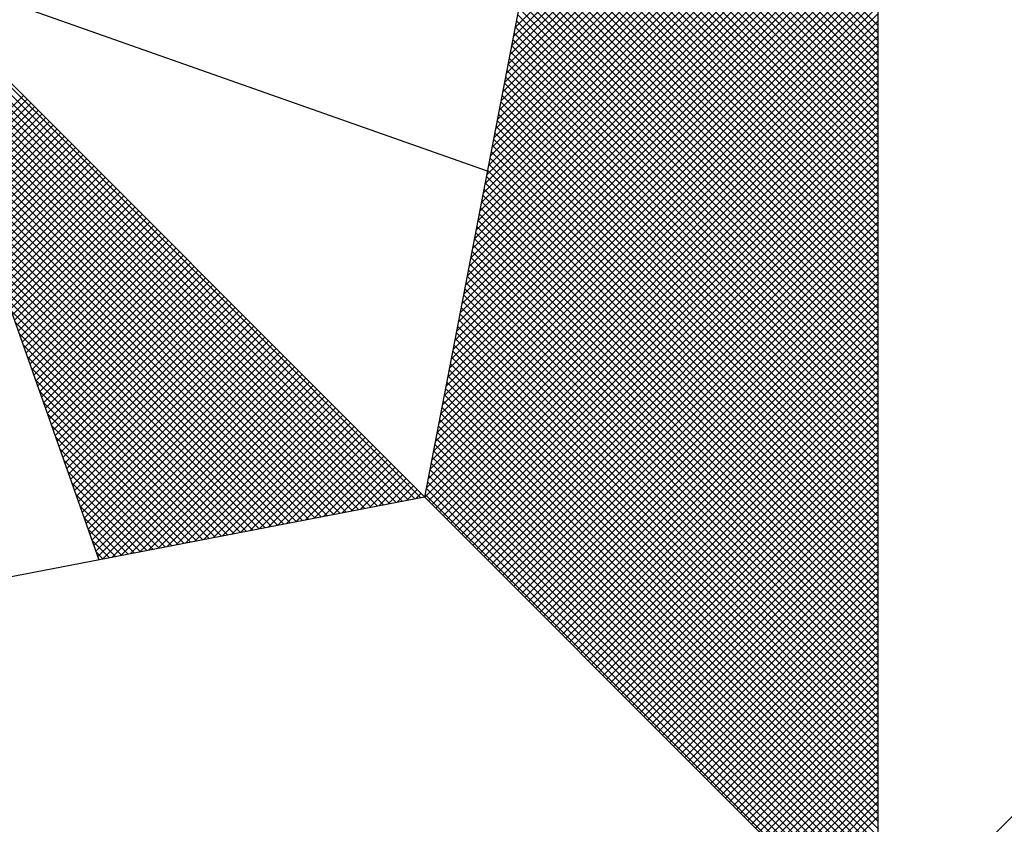
# Model space of a CAD drawing. Units: millimetres. Extents: x 185526 to 187941, y 1679763 to 1682603.
# Drawn here: x 186650 to 186654, y 1680014 to 1680017 of the extents above; entities that cross this region are included whole.
import ezdxf

# ---------------------------------------------------------------- set-up
doc = ezdxf.new("R2010")
doc.units = ezdxf.units.MM
doc.header["$LTSCALE"] = 5
doc.header["$MEASUREMENT"] = 0
doc.linetypes.add('DASHED2', pattern=[0.375, 0.25, -0.125])
for name, color, linetype in [('NORTE', 7, 'Continuous'), ('T-DIM', 1, 'Continuous'), ('T-MFIO-EXI', 7, 'DASHED2')]:
    doc.layers.add(name, color=color, linetype=linetype)

# ---------------------------------------------------------------- blocks, each defined once
blk = doc.blocks.new('*X23')
at = {"color": 0}
for p, q in [((182558.4771, 1662937.7003), (182559.3401, 1662938.5634)), ((182558.4686, 1662937.6565), (182559.3401, 1662938.528)), ((182558.4728, 1662937.6784), (182559.3401, 1662938.5457)), ((182558.4644, 1662937.6346), (182559.3401, 1662938.5103)), ((182558.4602, 1662937.6127), (182559.3401, 1662938.4927)), ((182558.4517, 1662937.5689), (182559.3401, 1662938.4573)), ((182558.4559, 1662937.5908), (182559.3401, 1662938.475)), ((182558.4475, 1662937.547), (182559.3401, 1662938.4396)), ((182558.4432, 1662937.5251), (182559.3401, 1662938.422)), ((182559.3401, 1662937.687), (182558.6145, 1662938.4126)), ((182559.3401, 1662937.7046), (182558.6173, 1662938.4274)), ((182558.4348, 1662937.4813), (182559.3401, 1662938.3866)), ((182558.439, 1662937.5032), (182559.3401, 1662938.4043)), ((182559.3401, 1662937.6693), (182558.6116, 1662938.3978)), ((182558.4306, 1662937.4594), (182559.3401, 1662938.3689)), ((182559.3401, 1662937.6339), (182558.6059, 1662938.3681)), ((182559.3401, 1662937.6516), (182558.6088, 1662938.3829)), ((182558.4263, 1662937.4375), (182559.3401, 1662938.3512)), ((182559.3401, 1662937.5986), (182558.6002, 1662938.3385)), ((182559.3401, 1662937.6163), (182558.603, 1662938.3533)), ((182558.4179, 1662937.3937), (182559.3401, 1662938.3159)), ((182558.4221, 1662937.4156), (182559.3401, 1662938.3336)), ((182559.3401, 1662937.5809), (182558.5973, 1662938.3237)), ((182558.4137, 1662937.3718), (182559.3401, 1662938.2982)), ((182559.3401, 1662937.5455), (182558.5916, 1662938.294)), ((182559.3401, 1662937.5632), (182558.5945, 1662938.3089)), ((182558.4094, 1662937.3499), (182559.3401, 1662938.2805)), ((182559.3401, 1662937.5279), (182558.5887, 1662938.2792)), ((182558.401, 1662937.3061), (182559.3401, 1662938.2452)), ((182558.4052, 1662937.328), (182559.3401, 1662938.2629)), ((182559.3401, 1662937.4925), (182558.583, 1662938.2496)), ((182559.3401, 1662937.5102), (182558.5859, 1662938.2644)), ((182558.3968, 1662937.2841), (182559.3401, 1662938.2275)), ((182559.3401, 1662937.4748), (182558.5802, 1662938.2348)), ((182558.3925, 1662937.2622), (182559.3401, 1662938.2098)), ((182559.3401, 1662937.4395), (182558.5745, 1662938.2051)), ((182559.3401, 1662937.4572), (182558.5773, 1662938.2199)), ((182558.3841, 1662937.2184), (182559.3401, 1662938.1745)), ((182558.3883, 1662937.2403), (182559.3401, 1662938.1921)), ((182559.3401, 1662937.4041), (182558.5687, 1662938.1755)), ((182559.3401, 1662937.4218), (182558.5716, 1662938.1903)), ((182558.3799, 1662937.1965), (182559.3401, 1662938.1568)), ((182559.3401, 1662937.3864), (182558.5659, 1662938.1607)), ((182558.3756, 1662937.1746), (182559.3401, 1662938.1391)), ((182559.3401, 1662937.3511), (182558.5602, 1662938.131)), ((182559.3401, 1662937.3688), (182558.563, 1662938.1459)), ((182558.3672, 1662937.1308), (182559.3401, 1662938.1038)), ((182558.3714, 1662937.1527), (182559.3401, 1662938.1214)), ((182559.3401, 1662937.3334), (182558.5573, 1662938.1162)), ((182558.3629, 1662937.1089), (182559.3401, 1662938.0861)), ((182559.3401, 1662937.2981), (182558.5516, 1662938.0866)), ((182559.3401, 1662937.3157), (182558.5544, 1662938.1014)), ((182558.3587, 1662937.087), (182559.3401, 1662938.0684)), ((182559.3401, 1662937.2627), (182558.5459, 1662938.0569)), ((182559.3401, 1662937.2804), (182558.5487, 1662938.0718)), ((182558.3545, 1662937.0651), (182559.3401, 1662938.0507)), ((182559.3401, 1662937.245), (182558.543, 1662938.0421)), ((182558.346, 1662937.0213), (182559.3401, 1662938.0154)), ((182558.3503, 1662937.0432), (182559.3401, 1662938.033)), ((182559.3401, 1662937.2097), (182558.5373, 1662938.0125)), ((182559.3401, 1662937.2273), (182558.5401, 1662938.0273)), ((182558.3418, 1662936.9994), (182559.3401, 1662937.9977)), ((182559.3401, 1662937.192), (182558.5344, 1662937.9977)), ((182558.3376, 1662936.9775), (182559.3401, 1662937.98)), ((182559.3401, 1662937.1566), (182558.5287, 1662937.968)), ((182559.3401, 1662937.1743), (182558.5316, 1662937.9828)), ((182558.3291, 1662936.9337), (182559.3401, 1662937.9447)), ((182558.3334, 1662936.9556), (182559.3401, 1662937.9623)), ((182559.3401, 1662937.139), (182558.5258, 1662937.9532)), ((182558.3249, 1662936.9118), (182559.3401, 1662937.927)), ((182559.3401, 1662937.1036), (182558.5201, 1662937.9236)), ((182559.3401, 1662937.1213), (182558.523, 1662937.9384)), ((182558.3207, 1662936.8899), (182559.3401, 1662937.9093)), ((182559.3401, 1662937.0682), (182558.5144, 1662937.8939)), ((182559.3401, 1662937.0859), (182558.5173, 1662937.9088)), ((182558.3122, 1662936.8461), (182559.3401, 1662937.8739)), ((182558.3165, 1662936.868), (182559.3401, 1662937.8916)), ((182559.3401, 1662937.0506), (182558.5116, 1662937.8791)), ((182558.253, 1662936.582), (182556.9881, 1662937.8469)), ((182558.308, 1662936.8242), (182559.3401, 1662937.8563)), ((182559.3401, 1662937.0152), (182558.5058, 1662937.8495)), ((182559.3401, 1662937.0329), (182558.5087, 1662937.8643)), ((182558.3038, 1662936.8023), (182559.3401, 1662937.8386)), ((182559.3401, 1662936.9975), (182558.503, 1662937.8347)), ((182558.2382, 1662936.5792), (182556.9978, 1662937.8196)), ((182558.2953, 1662936.7585), (182559.3401, 1662937.8032)), ((182558.2996, 1662936.7804), (182559.3401, 1662937.8209)), ((182559.3401, 1662936.9622), (182558.4973, 1662937.805)), ((182559.3401, 1662936.9799), (182558.5001, 1662937.8198)), ((182558.2234, 1662936.5763), (182557.0074, 1662937.7922)), ((182558.2911, 1662936.7366), (182559.3401, 1662937.7856)), ((182559.3401, 1662936.9445), (182558.4944, 1662937.7902)), ((182558.2085, 1662936.5735), (182557.0171, 1662937.7649)), ((182558.2869, 1662936.7146), (182559.3401, 1662937.7679)), ((182559.3401, 1662936.9091), (182558.4887, 1662937.7606)), ((182559.3401, 1662936.9268), (182558.4915, 1662937.7754)), ((182558.1937, 1662936.5706), (182557.0267, 1662937.7376)), ((182558.2784, 1662936.6708), (182559.3401, 1662937.7325)), ((182558.2826, 1662936.6927), (182559.3401, 1662937.7502)), ((182559.3401, 1662936.8738), (182558.483, 1662937.7309)), ((182559.3401, 1662936.8915), (182558.4858, 1662937.7458)), ((182558.1789, 1662936.5677), (182557.0364, 1662937.7103)), ((182558.2742, 1662936.6489), (182559.3401, 1662937.7148)), ((182559.3401, 1662936.8561), (182558.4801, 1662937.7161)), ((182558.1641, 1662936.5649), (182557.046, 1662937.6829)), ((182558.27, 1662936.627), (182559.3401, 1662937.6972)), ((182559.3401, 1662936.8208), (182558.4744, 1662937.6865)), ((182559.3401, 1662936.8384), (182558.4772, 1662937.7013)), ((182558.2618, 1662936.5835), (182559.3401, 1662937.6618)), ((182558.2657, 1662936.6051), (182559.3401, 1662937.6795)), ((182559.3401, 1662936.8031), (182558.4715, 1662937.6717)), ((182558.1493, 1662936.562), (182557.0557, 1662937.6556)), ((182558.2706, 1662936.5747), (182559.3401, 1662937.6441)), ((182559.3401, 1662936.7677), (182558.4658, 1662937.642)), ((182559.3401, 1662936.7854), (182558.4687, 1662937.6568)), ((182558.1345, 1662936.5592), (182557.0653, 1662937.6283)), ((182558.2795, 1662936.5658), (182559.3401, 1662937.6265)), ((182559.3401, 1662936.7324), (182558.4601, 1662937.6124)), ((182559.3401, 1662936.75), (182558.4629, 1662937.6272)), ((182558.1196, 1662936.5563), (182557.075, 1662937.601)), ((182558.2883, 1662936.557), (182559.3401, 1662937.6088)), ((182558.2972, 1662936.5481), (182559.3401, 1662937.5911)), ((182559.3401, 1662936.7147), (182558.4572, 1662937.5976)), ((182558.1048, 1662936.5534), (182557.0846, 1662937.5736)), ((182558.306, 1662936.5393), (182559.3401, 1662937.5734)), ((182559.3401, 1662936.6793), (182558.4515, 1662937.5679)), ((182559.3401, 1662936.697), (182558.4544, 1662937.5827)), ((182558.09, 1662936.5506), (182557.0943, 1662937.5463)), ((182558.3148, 1662936.5305), (182559.3401, 1662937.5557)), ((182559.3401, 1662936.6617), (182558.4487, 1662937.5531)), ((182558.0752, 1662936.5477), (182557.1039, 1662937.519)), ((182557.152, 1662937.3829), (182557.3072, 1662937.5381)), ((182557.1566, 1662937.3698), (182557.316, 1662937.5293)), ((182557.1612, 1662937.3567), (182557.3249, 1662937.5204)), ((182558.3237, 1662936.5216), (182559.3401, 1662937.5381)), ((182558.3325, 1662936.5128), (182559.3401, 1662937.5204)), ((182559.3401, 1662936.6263), (182558.4429, 1662937.5235)), ((182559.3401, 1662936.644), (182558.4458, 1662937.5383)), ((182557.1658, 1662937.3437), (182557.3337, 1662937.5116)), ((182557.1704, 1662937.3306), (182557.3426, 1662937.5027)), ((182558.3413, 1662936.504), (182559.3401, 1662937.5027)), ((182559.3401, 1662936.6086), (182558.4401, 1662937.5087)), ((182558.0604, 1662936.5449), (182557.1136, 1662937.4917)), ((182557.175, 1662937.3175), (182557.3514, 1662937.4939)), ((182557.1796, 1662937.3045), (182557.3602, 1662937.4851)), ((182557.1843, 1662937.2914), (182557.3691, 1662937.4762)), ((182558.3502, 1662936.4951), (182559.3401, 1662937.485)), ((182559.3401, 1662936.5733), (182558.4344, 1662937.479)), ((182559.3401, 1662936.5909), (182558.4372, 1662937.4938)), ((182558.0455, 1662936.542), (182557.1232, 1662937.4644)), ((182557.1889, 1662937.2783), (182557.3779, 1662937.4674)), ((182557.1935, 1662937.2653), (182557.3868, 1662937.4585)), ((182557.1981, 1662937.2522), (182557.3956, 1662937.4497)), ((182558.359, 1662936.4863), (182559.3401, 1662937.4674)), ((182558.3679, 1662936.4774), (182559.3401, 1662937.4497)), ((182559.3401, 1662936.5379), (182558.4286, 1662937.4494)), ((182559.3401, 1662936.5556), (182558.4315, 1662937.4642)), ((182558.0307, 1662936.5391), (182557.1328, 1662937.437)), ((182557.2027, 1662937.2391), (182557.4044, 1662937.4409)), ((182557.2073, 1662937.2261), (182557.4133, 1662937.432)), ((182558.3767, 1662936.4686), (182559.3401, 1662937.432)), ((182559.3401, 1662936.5202), (182558.4258, 1662937.4346)), ((182558.0159, 1662936.5363), (182557.1425, 1662937.4097)), ((182557.2119, 1662937.213), (182557.4221, 1662937.4232)), ((182557.2165, 1662937.2), (182557.4309, 1662937.4144)), ((182557.2212, 1662937.1869), (182557.4398, 1662937.4055)), ((182558.3855, 1662936.4598), (182559.3401, 1662937.4143)), ((182559.3401, 1662936.4849), (182558.4201, 1662937.4049)), ((182559.3401, 1662936.5026), (182558.4229, 1662937.4197)), ((182558.0011, 1662936.5334), (182557.1521, 1662937.3824)), ((182557.2258, 1662937.1738), (182557.4486, 1662937.3967)), ((182557.2304, 1662937.1608), (182557.4575, 1662937.3878)), ((182557.235, 1662937.1477), (182557.4663, 1662937.379)), ((182558.3944, 1662936.4509), (182559.3401, 1662937.3966)), ((182558.4032, 1662936.4421), (182559.3401, 1662937.379)), ((182559.3401, 1662936.4672), (182558.4172, 1662937.3901)), ((182557.9863, 1662936.5306), (182557.1618, 1662937.3551)), ((182557.2396, 1662937.1346), (182557.4751, 1662937.3702)), ((182557.2442, 1662937.1216), (182557.484, 1662937.3613)), ((182559.3401, 1662936.4318), (182558.4115, 1662937.3605)), ((182558.4121, 1662936.4332), (182559.3401, 1662937.3613)), ((182559.3401, 1662936.4495), (182558.4143, 1662937.3753)), ((182557.2488, 1662937.1085), (182557.4928, 1662937.3525)), ((182557.2534, 1662937.0954), (182557.5017, 1662937.3436)), ((182557.2581, 1662937.0824), (182557.5105, 1662937.3348)), ((182559.3401, 1662936.3965), (182558.4058, 1662937.3308)), ((182559.3401, 1662936.4142), (182558.4086, 1662937.3457)), ((182558.4209, 1662936.4244), (182559.3401, 1662937.3436)), ((182557.9715, 1662936.5277), (182557.1714, 1662937.3277)), ((182557.2627, 1662937.0693), (182557.5193, 1662937.326)), ((182557.2673, 1662937.0562), (182557.5282, 1662937.3171)), ((182557.2719, 1662937.0432), (182557.537, 1662937.3083)), ((182559.3401, 1662936.3788), (182558.4029, 1662937.316)), ((182558.4297, 1662936.4156), (182559.3401, 1662937.3259)), ((182558.4386, 1662936.4067), (182559.3401, 1662937.3083)), ((182557.9566, 1662936.5248), (182557.1811, 1662937.3004)), ((182557.2765, 1662937.0301), (182557.5459, 1662937.2994)), ((182557.2811, 1662937.017), (182557.5547, 1662937.2906)), ((182559.3401, 1662936.3435), (182558.3972, 1662937.2864)), ((182559.3401, 1662936.3611), (182558.4, 1662937.3012)), ((182558.4474, 1662936.3979), (182559.3401, 1662937.2906)), ((182557.9418, 1662936.522), (182557.1907, 1662937.2731)), ((182557.2857, 1662937.004), (182557.5635, 1662937.2818)), ((182557.2903, 1662936.9909), (182557.5724, 1662937.2729)), ((182557.295, 1662936.9778), (182557.5812, 1662937.2641)), ((182559.3401, 1662936.3258), (182558.3943, 1662937.2716)), ((182558.4563, 1662936.389), (182559.3401, 1662937.2729)), ((182557.927, 1662936.5191), (182557.2004, 1662937.2458)), ((182557.2996, 1662936.9648), (182557.59, 1662937.2553)), ((182557.3042, 1662936.9517), (182557.5989, 1662937.2464)), ((182557.3088, 1662936.9387), (182557.6077, 1662937.2376)), ((182559.3401, 1662936.2904), (182558.3886, 1662937.2419)), ((182559.3401, 1662936.3081), (182558.3915, 1662937.2567)), ((182558.4651, 1662936.3802), (182559.3401, 1662937.2552)), ((182558.4739, 1662936.3714), (182559.3401, 1662937.2375)), ((182557.9122, 1662936.5163), (182557.21, 1662937.2184)), ((182557.3134, 1662936.9256), (182557.6166, 1662937.2287)), ((182557.318, 1662936.9125), (182557.6254, 1662937.2199)), ((182559.3401, 1662936.2727), (182558.3858, 1662937.2271)), ((182558.4828, 1662936.3625), (182559.3401, 1662937.2199)), ((182557.8974, 1662936.5134), (182557.2197, 1662937.1911)), ((182557.3226, 1662936.8995), (182557.6342, 1662937.2111)), ((182557.3272, 1662936.8864), (182557.6431, 1662937.2022)), ((182557.3319, 1662936.8733), (182557.6519, 1662937.1934)), ((182559.3401, 1662936.2374), (182558.38, 1662937.1975)), ((182559.3401, 1662936.2551), (182558.3829, 1662937.2123)), ((182558.4916, 1662936.3537), (182559.3401, 1662937.2022)), ((182557.3365, 1662936.8603), (182557.6608, 1662937.1845)), ((182557.3411, 1662936.8472), (182557.6696, 1662937.1757)), ((182557.3457, 1662936.8341), (182557.6784, 1662937.1669)), ((182559.3401, 1662936.202), (182558.3743, 1662937.1678)), ((182559.3401, 1662936.2197), (182558.3772, 1662937.1826)), ((182558.5004, 1662936.3449), (182559.3401, 1662937.1845)), ((182558.5093, 1662936.336), (182559.3401, 1662937.1668)), ((182557.8825, 1662936.5106), (182557.2293, 1662937.1638)), ((182557.3503, 1662936.8211), (182557.6873, 1662937.158)), ((182557.3549, 1662936.808), (182557.6961, 1662937.1492)), ((182559.3401, 1662936.1844), (182558.3715, 1662937.153)), ((182558.5181, 1662936.3272), (182559.3401, 1662937.1492)), ((182557.8677, 1662936.5077), (182557.239, 1662937.1365)), ((182557.3595, 1662936.7949), (182557.705, 1662937.1403)), ((182557.3641, 1662936.7819), (182557.7138, 1662937.1315)), ((182557.3688, 1662936.7688), (182557.7226, 1662937.1227)), ((182559.3401, 1662936.149), (182558.3657, 1662937.1234)), ((182559.3401, 1662936.1667), (182558.3686, 1662937.1382)), ((182558.527, 1662936.3183), (182559.3401, 1662937.1315)), ((182557.8529, 1662936.5048), (182557.2486, 1662937.1091)), ((182557.3734, 1662936.7557), (182557.7315, 1662937.1138)), ((182557.378, 1662936.7427), (182557.7403, 1662937.105)), ((182559.3401, 1662936.1313), (182558.3629, 1662937.1086)), ((182558.5358, 1662936.3095), (182559.3401, 1662937.1138)), ((182557.8381, 1662936.502), (182557.2583, 1662937.0818)), ((182557.3826, 1662936.7296), (182557.7491, 1662937.0962)), ((182557.3872, 1662936.7165), (182557.758, 1662937.0873)), ((182557.3918, 1662936.7035), (182557.7668, 1662937.0785)), ((182559.3401, 1662936.096), (182558.3572, 1662937.0789)), ((182559.3401, 1662936.1136), (182558.36, 1662937.0937)), ((182558.5446, 1662936.3007), (182559.3401, 1662937.0961)), ((182558.5535, 1662936.2918), (182559.3401, 1662937.0785)), ((182557.8233, 1662936.4991), (182557.2679, 1662937.0545)), ((182557.3964, 1662936.6904), (182557.7757, 1662937.0696)), ((182557.401, 1662936.6774), (182557.7845, 1662937.0608)), ((182557.4057, 1662936.6643), (182557.7933, 1662937.052)), ((182559.3401, 1662936.0783), (182558.3543, 1662937.0641)), ((182558.5623, 1662936.283), (182559.3401, 1662937.0608)), ((182557.8084, 1662936.4963), (182557.2776, 1662937.0272)), ((182557.4103, 1662936.6512), (182557.8022, 1662937.0431)), ((182557.4149, 1662936.6382), (182557.811, 1662937.0343)), ((182559.3401, 1662936.0429), (182558.3486, 1662937.0345)), ((182559.3401, 1662936.0606), (182558.3514, 1662937.0493)), ((182558.5712, 1662936.2741), (182559.3401, 1662937.0431)), ((182557.4195, 1662936.6251), (182557.8199, 1662937.0254)), ((182557.4241, 1662936.612), (182557.8287, 1662937.0166)), ((182557.4287, 1662936.599), (182557.8375, 1662937.0078)), ((182559.3401, 1662936.0076), (182558.3429, 1662937.0048)), ((182559.3401, 1662936.0253), (182558.3457, 1662937.0196)), ((182558.58, 1662936.2653), (182559.3401, 1662937.0254)), ((182558.5888, 1662936.2565), (182559.3401, 1662937.0077)), ((182557.7936, 1662936.4934), (182557.2872, 1662936.9998)), ((182557.4333, 1662936.5859), (182557.8464, 1662936.9989)), ((182557.438, 1662936.5728), (182557.8552, 1662936.9901)), ((182557.4426, 1662936.5598), (182557.864, 1662936.9813)), ((182559.3401, 1662935.9899), (182558.34, 1662936.99)), ((182558.5977, 1662936.2476), (182559.3401, 1662936.9901)), ((182557.7788, 1662936.4905), (182557.2968, 1662936.9725)), ((182557.4472, 1662936.5467), (182557.8729, 1662936.9724)), ((182557.4518, 1662936.5336), (182557.8817, 1662936.9636)), ((182559.3401, 1662935.9546), (182558.3343, 1662936.9604)), ((182559.3401, 1662935.9722), (182558.3371, 1662936.9752)), ((182558.6065, 1662936.2388), (182559.3401, 1662936.9724)), ((182557.764, 1662936.4877), (182557.3065, 1662936.9452)), ((182557.4564, 1662936.5206), (182557.8906, 1662936.9547)), ((182557.461, 1662936.5075), (182557.8994, 1662936.9459)), ((182557.4656, 1662936.4944), (182557.9082, 1662936.9371)), ((182559.3401, 1662935.9369), (182558.3314, 1662936.9456)), ((182558.6154, 1662936.2299), (182559.3401, 1662936.9547)), ((182558.6242, 1662936.2211), (182559.3401, 1662936.937)), ((182557.7492, 1662936.4848), (182557.3161, 1662936.9179)), ((182557.4702, 1662936.4814), (182557.9171, 1662936.9282)), ((182557.4749, 1662936.4683), (182557.9259, 1662936.9194)), ((182557.4795, 1662936.4552), (182557.9348, 1662936.9105)), ((182559.3401, 1662935.9015), (182558.3257, 1662936.9159)), ((182559.3401, 1662935.9192), (182558.3286, 1662936.9307)), ((182558.633, 1662936.2123), (182559.3401, 1662936.9194)), ((182557.7344, 1662936.482), (182557.3258, 1662936.8905)), ((182557.4841, 1662936.4422), (182557.9436, 1662936.9017)), ((182557.4954, 1662936.4359), (182557.9524, 1662936.8929)), ((182559.3401, 1662935.8662), (182558.32, 1662936.8863)), ((182559.3401, 1662935.8838), (182558.3228, 1662936.9011)), ((182558.6419, 1662936.2034), (182559.3401, 1662936.9017)), ((182557.7195, 1662936.4791), (182557.3354, 1662936.8632)), ((182557.5173, 1662936.4401), (182557.9613, 1662936.884)), ((182557.5392, 1662936.4443), (182557.9701, 1662936.8752)), ((182557.5612, 1662936.4485), (182557.979, 1662936.8663)), ((182559.3401, 1662935.8485), (182558.3171, 1662936.8715)), ((182558.6507, 1662936.1946), (182559.3401, 1662936.884)), ((182558.6595, 1662936.1858), (182559.3401, 1662936.8663)), ((182557.5831, 1662936.4528), (182557.9878, 1662936.8575)), ((182557.605, 1662936.457), (182557.9966, 1662936.8487)), ((182557.6269, 1662936.4612), (182558.0055, 1662936.8398)), ((182559.3401, 1662935.8131), (182558.3114, 1662936.8418)), ((182559.3401, 1662935.8308), (182558.3143, 1662936.8566)), ((182558.6684, 1662936.1769), (182559.3401, 1662936.8486)), ((182557.7047, 1662936.4762), (182557.3451, 1662936.8359)), ((182557.6488, 1662936.4654), (182558.0143, 1662936.831)), ((182557.6707, 1662936.4697), (182558.0231, 1662936.8222)), ((182559.3401, 1662935.7955), (182558.3086, 1662936.827)), ((182558.6772, 1662936.1681), (182559.3401, 1662936.831)), ((182557.6899, 1662936.4734), (182557.3547, 1662936.8086)), ((182557.6926, 1662936.4739), (182558.032, 1662936.8133)), ((182557.7145, 1662936.4781), (182558.0408, 1662936.8045)), ((182557.7364, 1662936.4824), (182558.0497, 1662936.7956)), ((182559.3401, 1662935.7601), (182558.3028, 1662936.7974)), ((182559.3401, 1662935.7778), (182558.3057, 1662936.8122)), ((182558.6861, 1662936.1592), (182559.3401, 1662936.8133)), ((182558.6949, 1662936.1504), (182559.3401, 1662936.7956)), ((182557.6751, 1662936.4705), (182557.3644, 1662936.7812)), ((182557.7583, 1662936.4866), (182558.0585, 1662936.7868)), ((182557.7802, 1662936.4908), (182558.0673, 1662936.778)), ((182557.8021, 1662936.495), (182558.0762, 1662936.7691)), ((182559.3401, 1662935.7424), (182558.3, 1662936.7825)), ((182558.7037, 1662936.1416), (182559.3401, 1662936.7779)), ((182557.6603, 1662936.4677), (182557.374, 1662936.7539)), ((182557.824, 1662936.4993), (182558.085, 1662936.7603)), ((182557.8459, 1662936.5035), (182558.0939, 1662936.7514)), ((182559.3401, 1662935.7071), (182558.2943, 1662936.7529)), ((182559.3401, 1662935.7247), (182558.2971, 1662936.7677)), ((182558.7126, 1662936.1327), (182559.3401, 1662936.7603)), ((182557.6454, 1662936.4648), (182557.3837, 1662936.7266)), ((182557.8678, 1662936.5077), (182558.1027, 1662936.7426)), ((182557.8897, 1662936.5119), (182558.1115, 1662936.7338)), ((182557.9116, 1662936.5162), (182558.1204, 1662936.7249)), ((182559.3401, 1662935.6717), (182558.2885, 1662936.7233)), ((182559.3401, 1662935.6894), (182558.2914, 1662936.7381)), ((182558.7214, 1662936.1239), (182559.3401, 1662936.7426)), ((182558.7303, 1662936.115), (182559.3401, 1662936.7249)), ((182557.6306, 1662936.4619), (182557.3933, 1662936.6993)), ((182557.9335, 1662936.5204), (182558.1292, 1662936.7161)), ((182557.9554, 1662936.5246), (182558.1381, 1662936.7072)), ((182557.9773, 1662936.5288), (182558.1469, 1662936.6984)), ((182559.3401, 1662935.654), (182558.2857, 1662936.7085)), ((182558.7391, 1662936.1062), (182559.3401, 1662936.7072)), ((182557.9992, 1662936.5331), (182558.1557, 1662936.6896)), ((182558.0211, 1662936.5373), (182558.1646, 1662936.6807)), ((182559.3401, 1662935.6187), (182558.28, 1662936.6788)), ((182559.3401, 1662935.6364), (182558.2828, 1662936.6936)), ((182558.7479, 1662936.0974), (182559.3401, 1662936.6895)), ((182557.6158, 1662936.4591), (182557.403, 1662936.6719)), ((182558.043, 1662936.5415), (182558.1734, 1662936.6719)), ((182558.0649, 1662936.5457), (182558.1822, 1662936.6631)), ((182558.0868, 1662936.55), (182558.1911, 1662936.6542)), ((182559.3401, 1662935.601), (182558.2771, 1662936.664)), ((182558.7568, 1662936.0885), (182559.3401, 1662936.6719)), ((182558.7656, 1662936.0797), (182559.3401, 1662936.6542)), ((182557.601, 1662936.4562), (182557.4126, 1662936.6446)), ((182558.1087, 1662936.5542), (182558.1999, 1662936.6454)), ((182558.1307, 1662936.5584), (182558.2088, 1662936.6365)), ((182559.3401, 1662935.5656), (182558.2714, 1662936.6344)), ((182559.3401, 1662935.5833), (182558.2742, 1662936.6492)), ((182558.7744, 1662936.0709), (182559.3401, 1662936.6365)), ((182557.5862, 1662936.4534), (182557.4223, 1662936.6173)), ((182558.1526, 1662936.5627), (182558.2176, 1662936.6277)), ((182558.1745, 1662936.5669), (182558.2264, 1662936.6189)), ((182558.1964, 1662936.5711), (182558.2353, 1662936.61)), ((182559.3401, 1662935.5303), (182558.2657, 1662936.6047)), ((182559.3401, 1662935.548), (182558.2685, 1662936.6195)), ((182558.7833, 1662936.062), (182559.3401, 1662936.6188)), ((182557.5714, 1662936.4505), (182557.4319, 1662936.59)), ((182558.2183, 1662936.5753), (182558.2441, 1662936.6012)), ((182558.2402, 1662936.5796), (182558.253, 1662936.5923)), ((182559.3401, 1662935.5126), (182558.2628, 1662936.5899)), ((182558.7921, 1662936.0532), (182559.3401, 1662936.6012)), ((182558.801, 1662936.0443), (182559.3401, 1662936.5835)), ((182559.3402, 1662935.5052), (182560.4187, 1662936.5837)), ((182557.5565, 1662936.4477), (182557.4415, 1662936.5626)), ((182558.8098, 1662936.0355), (182559.3401, 1662936.5658)), ((182557.5417, 1662936.4448), (182557.4512, 1662936.5353)), ((182558.8186, 1662936.0267), (182559.3401, 1662936.5481)), ((182558.8275, 1662936.0178), (182559.3401, 1662936.5304)), ((182558.8363, 1662936.009), (182559.3401, 1662936.5128)), ((182557.5269, 1662936.4419), (182557.4608, 1662936.508)), ((182558.8452, 1662936.0001), (182559.3401, 1662936.4951)), ((182557.5121, 1662936.4391), (182557.4705, 1662936.4807)), ((182558.854, 1662935.9913), (182559.3401, 1662936.4774)), ((182557.4973, 1662936.4362), (182557.4801, 1662936.4533)), ((182558.8628, 1662935.9825), (182559.3401, 1662936.4597)), ((182558.8717, 1662935.9736), (182559.3401, 1662936.4421)), ((182558.8805, 1662935.9648), (182559.3401, 1662936.4244)), ((182558.8894, 1662935.9559), (182559.3401, 1662936.4067)), ((182558.8982, 1662935.9471), (182559.3401, 1662936.389)), ((182558.907, 1662935.9383), (182559.3401, 1662936.3713)), ((182558.9159, 1662935.9294), (182559.3401, 1662936.3537)), ((182558.9247, 1662935.9206), (182559.3401, 1662936.336)), ((182558.9335, 1662935.9118), (182559.3401, 1662936.3183)), ((182558.9424, 1662935.9029), (182559.3401, 1662936.3006)), ((182558.9512, 1662935.8941), (182559.3401, 1662936.283)), ((182558.9601, 1662935.8852), (182559.3401, 1662936.2653)), ((182558.9689, 1662935.8764), (182559.3401, 1662936.2476)), ((182558.9777, 1662935.8676), (182559.3401, 1662936.2299)), ((182558.9866, 1662935.8587), (182559.3401, 1662936.2122)), ((182558.9954, 1662935.8499), (182559.3401, 1662936.1946)), ((182559.0043, 1662935.841), (182559.3401, 1662936.1769)), ((182559.0131, 1662935.8322), (182559.3401, 1662936.1592)), ((182559.0219, 1662935.8234), (182559.3401, 1662936.1415)), ((182559.0308, 1662935.8145), (182559.3401, 1662936.1239)), ((182559.0396, 1662935.8057), (182559.3401, 1662936.1062)), ((182559.0485, 1662935.7968), (182559.3401, 1662936.0885)), ((182559.0573, 1662935.788), (182559.3401, 1662936.0708)), ((182559.0661, 1662935.7792), (182559.3401, 1662936.0531)), ((182559.075, 1662935.7703), (182559.3401, 1662936.0355)), ((182559.0838, 1662935.7615), (182559.3401, 1662936.0178)), ((182559.0926, 1662935.7527), (182559.3401, 1662936.0001)), ((182559.1015, 1662935.7438), (182559.3401, 1662935.9824)), ((182559.1103, 1662935.735), (182559.3401, 1662935.9648)), ((182559.1192, 1662935.7261), (182559.3401, 1662935.9471)), ((182559.128, 1662935.7173), (182559.3401, 1662935.9294)), ((182559.1368, 1662935.7085), (182559.3401, 1662935.9117)), ((182559.1457, 1662935.6996), (182559.3401, 1662935.894)), ((182559.1545, 1662935.6908), (182559.3401, 1662935.8764)), ((182559.1634, 1662935.6819), (182559.3401, 1662935.8587)), ((182559.1722, 1662935.6731), (182559.3401, 1662935.841)), ((182559.181, 1662935.6643), (182559.3401, 1662935.8233))]:
    blk.add_line(p, q, dxfattribs=at)
blk = doc.blocks.new('NORTEGEO')
at = {"layer": 'NORTE', "color": 7}
for p, q in [((0, 6.6682), (-1.0785, 1.0785)), ((0, 6.6682), (0, -6.6682)), ((-2.3576, -2.3576), (2.3576, 2.3576)), ((-2.3576, 2.3576), (-1.8532, 0.929)), ((-0.929, 1.8532), (-2.3576, 2.3576)), ((-2.3576, 2.3576), (2.3576, -2.3576)), ((-1.0785, 1.0785), (-6.6682, 0))]:
    blk.add_line(p, q, dxfattribs=at)
at = {"layer": 'NORTE'}
blk.add_blockref('*X23', (-182559.3401, -1662935.5052), dxfattribs=at)
blk = doc.blocks.new('Rua Dona Alzira')
at = {"layer": 'T-DIM', "ltscale": 0.75, "xscale": 1.790037972852588, "yscale": 1.790037972852588, "zscale": 1.790037972954514}
blk.add_blockref('NORTEGEO', (186653.7434, 1680013.1077), dxfattribs=at)

msp = doc.modelspace()

# ---------------------------------------------------------------- block references
at = {"layer": 'T-MFIO-EXI', "color": 0}
msp.add_blockref('Rua Dona Alzira', (0, 0), dxfattribs=at)

doc.saveas('drawing.dxf')
